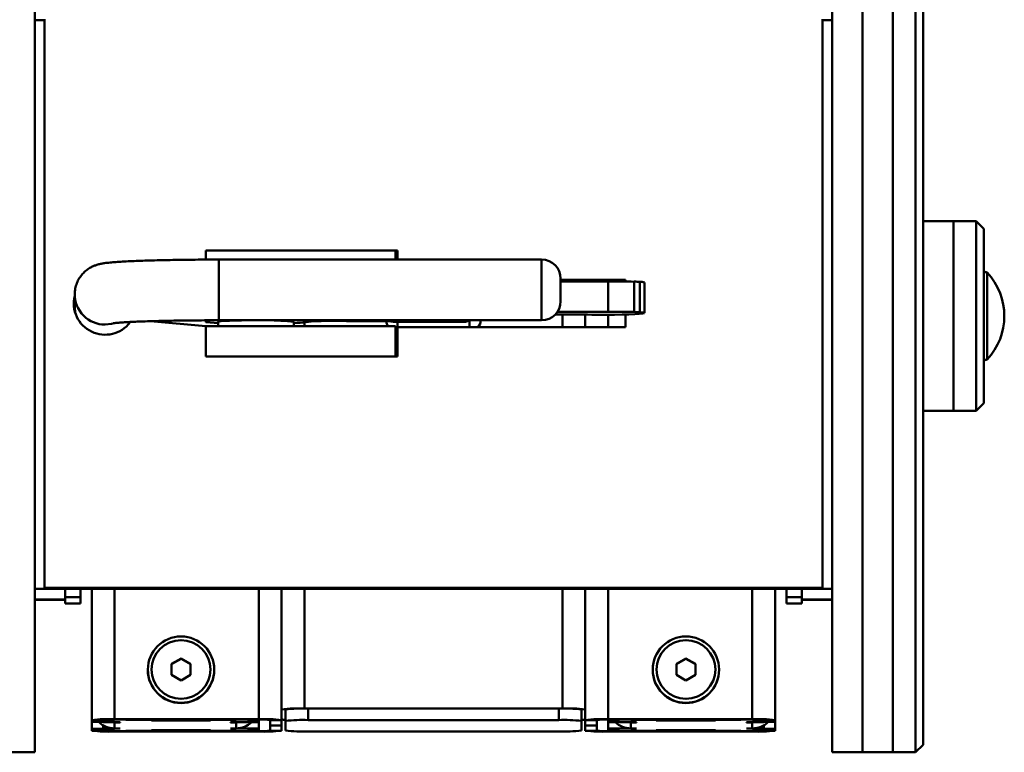
# Paper-space layout 'Лист1' of a CAD drawing. Units: millimetres. Extents: x -2165 to 1661, y -1036 to 2775.
# Drawn here: x -1969 to -1710, y -1036 to -843 of the extents above; entities that cross this region are included whole.
import ezdxf

# ---------------------------------------------------------------- set-up
doc = ezdxf.new("R2010")
doc.units = ezdxf.units.MM

psp = doc.layouts.new('Лист1')

# ---------------------------------------------------------------- linework, layer by layer
at = {"color": 7, "linetype": 'Continuous', "lineweight": 50}
for p, q in [((-1965.1, -1036.07), (-1965.1, -806.07)), ((-1747.1, -1036.07), (-1747.1, -806.07)), ((-1739.1, -1036.07), (-1739.1, -806.07)), ((-1733.1, -1036.07), (-1733.1, -806.07)), ((-1731.1, -808.07), (-1731.1, -1033.99)), ((-1755.1, -839.61), (-1755.1, -1036.07)), ((-1747.1, -839.61), (-1747.1, -1036.07)), ((-1962.6, -992.69), (-1962.6, -842.81)), ((-1757.6, -842.81), (-1757.6, -992.69)), ((-1962.6, -843.12), (-1965.1, -843.12)), ((-1755.1, -843.12), (-1757.6, -843.12)), ((-1723.1, -896.07), (-1731.1, -896.07)), ((-1717.1, -896.07), (-1723.1, -896.07)), ((-1723.1, -926.72), (-1723.1, -896.07)), ((-1723.1, -946.07), (-1723.1, -896.07)), ((-1715.1, -898.07), (-1717.1, -896.07)), ((-1717.1, -926.72), (-1717.1, -896.07)), ((-1715.1, -898.07), (-1715.1, -926.27)), ((-1870.1, -903.76), (-1920.1, -903.76)), ((-1920.1, -903.76), (-1920.1, -906.21)), ((-1920.1, -903.76), (-1869.6, -903.76)), ((-1870.1, -903.76), (-1870.1, -906.2)), ((-1870.1, -904.07), (-1869.6, -904.07)), ((-1869.6, -903.76), (-1869.6, -906.2)), ((-1831.6, -906.2), (-1916.6, -906.2)), ((-1826.6, -911.2), (-1826.6, -917.19)), ((-1826.6, -911.51), (-1809.54, -911.51)), ((-1826.6, -911.81), (-1809.54, -911.81)), ((-1820.1, -911.97), (-1820.1, -911.81)), ((-1814.04, -911.98), (-1814.04, -919.98)), ((-1809.54, -911.51), (-1809.54, -912)), ((-1807.2, -912.02), (-1807.2, -920.01)), ((-1805.69, -912.06), (-1805.69, -920.06)), ((-1804.54, -920.26), (-1804.54, -912.27)), ((-1954.6, -915.36), (-1954.6, -918.64)), ((-1826.6, -917.19), (-1826.6, -917.2)), ((-1820.1, -924), (-1820.1, -920.69)), ((-1809.54, -920.66), (-1809.54, -924)), ((-1920.1, -923.75), (-1934.67, -922.44)), ((-1920.1, -922.21), (-1920.1, -922.6)), ((-1916.85, -922.6), (-1916.85, -923.75)), ((-1916.6, -922.2), (-1831.6, -922.2)), ((-1896.85, -923.75), (-1896.85, -922.6)), ((-1883.03, -922.39), (-1871.36, -922.55)), ((-1868.69, -922.64), (-1851.66, -922.64)), ((-1851.66, -922.64), (-1850.54, -922.23)), ((-1850.54, -922.23), (-1850.52, -922.2)), ((-1850.51, -922.21), (-1850.51, -922.2)), ((-1920.1, -923.75), (-1920.1, -931.74)), ((-1870.1, -923.75), (-1920.1, -923.75)), ((-1870.1, -923.75), (-1870.1, -931.74)), ((-1870.1, -924.94), (-1869.58, -924.99)), ((-1869.6, -924), (-1869.6, -931.74)), ((-1809.54, -924), (-1869.6, -924)), ((-1723.1, -946.07), (-1723.1, -926.72)), ((-1717.1, -946.07), (-1717.1, -926.72)), ((-1715.1, -926.27), (-1715.1, -944.07)), ((-1870.1, -931.74), (-1920.1, -931.74)), ((-1869.6, -931.74), (-1920.1, -931.74)), ((-1717.1, -946.07), (-1715.1, -944.07)), ((-1731.1, -946.07), (-1723.1, -946.07)), ((-1723.1, -946.07), (-1717.1, -946.07)), ((-1957.1, -993), (-1965.1, -993)), ((-1757.6, -992.69), (-1962.6, -992.69)), ((-1962.6, -992.69), (-1962.6, -993)), ((-1757.6, -993), (-1962.6, -993)), ((-1957.1, -995.82), (-1957.1, -993)), ((-1953.1, -995.15), (-1953.1, -993)), ((-1950.1, -993), (-1950.1, -1027.56)), ((-1900.1, -993), (-1900.1, -1027.56)), ((-1820.1, -1027.56), (-1820.1, -993)), ((-1770.1, -1027.56), (-1770.1, -993)), ((-1767.1, -995.15), (-1767.1, -993)), ((-1755.1, -993), (-1763.1, -993)), ((-1763.1, -995.82), (-1763.1, -993)), ((-1757.6, -992.69), (-1757.6, -993)), ((-1957.1, -995.82), (-1965.1, -995.82)), ((-1965.1, -995.85), (-1957.1, -995.85)), ((-1957.1, -995.15), (-1953.1, -995.15)), ((-1957.1, -996.89), (-1957.1, -995.15)), ((-1953.1, -996.89), (-1953.1, -995.15)), ((-1767.1, -995.15), (-1763.1, -995.15)), ((-1767.1, -996.89), (-1767.1, -995.15)), ((-1763.1, -996.89), (-1763.1, -995.15)), ((-1755.1, -995.82), (-1763.1, -995.82)), ((-1763.1, -995.85), (-1755.1, -995.85)), ((-1957.1, -996.89), (-1953.1, -996.89)), ((-1957.1, -996.89), (-1953.1, -996.89)), ((-1957.1, -996.89), (-1957.1, -996.89)), ((-1953.1, -996.89), (-1953.1, -996.89)), ((-1767.1, -996.89), (-1763.1, -996.89)), ((-1767.1, -996.89), (-1763.1, -996.89)), ((-1767.1, -996.89), (-1767.1, -996.89)), ((-1763.1, -996.89), (-1763.1, -996.89)), ((-1926.6, -1011.35), (-1929.1, -1012.79)), ((-1926.6, -1011.43), (-1929.1, -1012.87)), ((-1924.1, -1012.79), (-1926.6, -1011.35)), ((-1926.6, -1011.43), (-1926.6, -1011.35)), ((-1924.1, -1012.87), (-1926.6, -1011.43)), ((-1793.6, -1011.35), (-1796.1, -1012.79)), ((-1793.6, -1011.43), (-1796.1, -1012.87)), ((-1791.1, -1012.79), (-1793.6, -1011.35)), ((-1793.6, -1011.43), (-1793.6, -1011.35)), ((-1791.1, -1012.87), (-1793.6, -1011.43)), ((-1929.1, -1012.79), (-1929.1, -1015.68)), ((-1924.1, -1015.68), (-1924.1, -1012.79)), ((-1796.1, -1012.79), (-1796.1, -1015.68)), ((-1791.1, -1015.68), (-1791.1, -1012.79)), ((-1935.35, -1014.28), (-1935.35, -1014.33)), ((-1929.1, -1015.68), (-1926.6, -1017.12)), ((-1926.6, -1017.12), (-1924.1, -1015.68)), ((-1917.85, -1014.33), (-1917.85, -1014.28)), ((-1802.35, -1014.28), (-1802.35, -1014.33)), ((-1796.1, -1015.68), (-1793.6, -1017.12)), ((-1793.6, -1017.12), (-1791.1, -1015.68)), ((-1784.85, -1014.33), (-1784.85, -1014.28)), ((-1826.1, -1024.52), (-1894.1, -1024.52)), ((-1899.1, -1027.79), (-1899.1, -1024.79)), ((-1893.1, -1027.56), (-1893.1, -1024.56)), ((-1893.1, -1024.56), (-1827.1, -1024.56)), ((-1827.1, -1027.56), (-1827.1, -1024.56)), ((-1821.1, -1027.79), (-1821.1, -1024.79)), ((-1947.1, -1027.56), (-1950.1, -1027.56)), ((-1950.1, -1028.08), (-1950.1, -1027.56)), ((-1950.1, -1029.85), (-1950.1, -1028.08)), ((-1947.1, -1028.08), (-1950.1, -1028.08)), ((-1947.1, -1028.08), (-1947.1, -1027.56)), ((-1947.1, -1027.71), (-1947.1, -1028.12)), ((-1947.1, -1028.12), (-1942.6, -1028.12)), ((-1947.1, -1028.95), (-1947.1, -1029.82)), ((-1944.93, -1028.12), (-1944.1, -1028.17)), ((-1944.1, -1027.44), (-1944.1, -1027.32)), ((-1944.1, -1027.32), (-1906.1, -1027.32)), ((-1944.1, -1027.44), (-1906.1, -1027.44)), ((-1944.1, -1028.17), (-1944.1, -1029.76)), ((-1942.6, -1028.17), (-1944.1, -1028.17)), ((-1942.6, -1028.12), (-1942.6, -1028.17)), ((-1941.1, -1027.48), (-1912.1, -1027.48)), ((-1918.8, -1027.58), (-1934.4, -1027.58)), ((-1934.4, -1027.58), (-1934.4, -1027.72)), ((-1934.4, -1027.72), (-1918.8, -1027.72)), ((-1934.1, -1027.58), (-1934.1, -1027.59)), ((-1934.1, -1027.59), (-1919.1, -1027.59)), ((-1934.1, -1027.71), (-1934.1, -1027.59)), ((-1934.1, -1027.71), (-1919.1, -1027.71)), ((-1919.1, -1027.59), (-1919.1, -1027.58)), ((-1919.1, -1027.71), (-1919.1, -1027.59)), ((-1918.8, -1027.72), (-1918.8, -1027.58)), ((-1913.6, -1028.12), (-1906.1, -1028.12)), ((-1913.6, -1028.17), (-1913.6, -1028.12)), ((-1912.1, -1028.17), (-1913.6, -1028.17)), ((-1912.1, -1028.17), (-1911.27, -1028.12)), ((-1912.1, -1029.76), (-1912.1, -1028.17)), ((-1906.1, -1027.44), (-1906.1, -1027.32)), ((-1906.1, -1027.44), (-1906.1, -1027.71)), ((-1906.1, -1028.12), (-1906.1, -1027.71)), ((-1906.1, -1028.12), (-1906.1, -1029.82)), ((-1903.1, -1027.56), (-1900.1, -1027.56)), ((-1903.1, -1027.56), (-1903.1, -1028.97)), ((-1900.1, -1028.97), (-1903.1, -1028.97)), ((-1903.1, -1030.38), (-1903.1, -1028.97)), ((-1900.1, -1027.56), (-1900.1, -1028.97)), ((-1900.1, -1030.38), (-1900.1, -1028.97)), ((-1899.1, -1030.34), (-1899.1, -1027.79)), ((-1893.1, -1027.56), (-1827.1, -1027.56)), ((-1821.1, -1027.79), (-1821.1, -1030.34)), ((-1817.1, -1027.56), (-1820.1, -1027.56)), ((-1820.1, -1027.56), (-1820.1, -1028.97)), ((-1820.1, -1028.97), (-1817.1, -1028.97)), ((-1820.1, -1030.38), (-1820.1, -1028.97)), ((-1817.1, -1027.56), (-1817.1, -1028.97)), ((-1817.1, -1030.38), (-1817.1, -1028.97)), ((-1814.1, -1027.44), (-1814.1, -1027.32)), ((-1776.1, -1027.32), (-1814.1, -1027.32)), ((-1776.1, -1027.44), (-1814.1, -1027.44)), ((-1814.1, -1027.71), (-1814.1, -1027.44)), ((-1814.1, -1027.71), (-1814.1, -1028.12)), ((-1814.1, -1028.12), (-1806.6, -1028.12)), ((-1814.1, -1028.12), (-1814.1, -1029.82)), ((-1808.93, -1028.12), (-1808.1, -1028.17)), ((-1808.1, -1027.48), (-1779.1, -1027.48)), ((-1808.1, -1028.17), (-1808.1, -1029.76)), ((-1806.6, -1028.17), (-1808.1, -1028.17)), ((-1806.6, -1028.12), (-1806.6, -1028.17)), ((-1785.8, -1027.58), (-1801.4, -1027.58)), ((-1801.4, -1027.58), (-1801.4, -1027.72)), ((-1801.4, -1027.72), (-1785.8, -1027.72)), ((-1801.1, -1027.59), (-1801.1, -1027.58)), ((-1786.1, -1027.59), (-1801.1, -1027.59)), ((-1801.1, -1027.59), (-1801.1, -1027.71)), ((-1786.1, -1027.71), (-1801.1, -1027.71)), ((-1786.1, -1027.58), (-1786.1, -1027.59)), ((-1786.1, -1027.59), (-1786.1, -1027.71)), ((-1785.8, -1027.72), (-1785.8, -1027.58)), ((-1777.6, -1028.12), (-1773.1, -1028.12)), ((-1777.6, -1028.17), (-1777.6, -1028.12)), ((-1776.1, -1028.17), (-1777.6, -1028.17)), ((-1776.1, -1027.44), (-1776.1, -1027.32)), ((-1776.1, -1028.17), (-1775.27, -1028.12)), ((-1776.1, -1029.76), (-1776.1, -1028.17)), ((-1773.1, -1027.56), (-1770.1, -1027.56)), ((-1773.1, -1028.08), (-1773.1, -1027.56)), ((-1773.1, -1028.12), (-1773.1, -1027.71)), ((-1773.1, -1028.08), (-1770.1, -1028.08)), ((-1773.1, -1028.95), (-1773.1, -1029.82)), ((-1770.1, -1028.08), (-1770.1, -1027.56)), ((-1770.1, -1028.08), (-1770.1, -1029.85)), ((-1947.1, -1029.85), (-1950.1, -1029.85)), ((-1950.1, -1029.85), (-1950.1, -1030.38)), ((-1947.1, -1030.38), (-1950.1, -1030.38)), ((-1947.1, -1029.82), (-1947.1, -1030.22)), ((-1942.6, -1029.82), (-1947.1, -1029.82)), ((-1947.1, -1029.85), (-1947.1, -1030.38)), ((-1944.1, -1029.76), (-1942.6, -1029.76)), ((-1944.1, -1030.49), (-1944.1, -1030.61)), ((-1944.1, -1030.49), (-1906.1, -1030.49)), ((-1944.1, -1030.61), (-1906.1, -1030.61)), ((-1942.6, -1029.76), (-1942.6, -1029.82)), ((-1912.1, -1030.45), (-1941.1, -1030.45)), ((-1918.8, -1030.21), (-1934.4, -1030.21)), ((-1934.4, -1030.21), (-1934.4, -1030.35)), ((-1934.4, -1030.35), (-1918.8, -1030.35)), ((-1934.1, -1030.21), (-1934.1, -1030.22)), ((-1934.1, -1030.22), (-1919.1, -1030.22)), ((-1934.1, -1030.34), (-1934.1, -1030.22)), ((-1934.1, -1030.34), (-1919.1, -1030.34)), ((-1919.1, -1030.22), (-1919.1, -1030.21)), ((-1919.1, -1030.34), (-1919.1, -1030.22)), ((-1918.8, -1030.35), (-1918.8, -1030.21)), ((-1913.6, -1029.76), (-1912.1, -1029.76)), ((-1913.6, -1029.82), (-1913.6, -1029.76)), ((-1906.1, -1029.82), (-1913.6, -1029.82)), ((-1906.1, -1030.22), (-1906.1, -1029.82)), ((-1906.1, -1030.49), (-1906.1, -1030.61)), ((-1903.1, -1030.38), (-1900.1, -1030.38)), ((-1827.1, -1030.57), (-1893.1, -1030.57)), ((-1817.1, -1030.38), (-1820.1, -1030.38)), ((-1814.1, -1029.82), (-1814.1, -1030.22)), ((-1806.6, -1029.82), (-1814.1, -1029.82)), ((-1814.1, -1030.49), (-1814.1, -1030.61)), ((-1776.1, -1030.49), (-1814.1, -1030.49)), ((-1776.1, -1030.61), (-1814.1, -1030.61)), ((-1808.1, -1029.76), (-1806.6, -1029.76)), ((-1779.1, -1030.45), (-1808.1, -1030.45)), ((-1806.6, -1029.76), (-1806.6, -1029.82)), ((-1785.8, -1030.21), (-1801.4, -1030.21)), ((-1801.4, -1030.21), (-1801.4, -1030.35)), ((-1801.4, -1030.35), (-1785.8, -1030.35)), ((-1801.1, -1030.22), (-1801.1, -1030.21)), ((-1786.1, -1030.22), (-1801.1, -1030.22)), ((-1801.1, -1030.22), (-1801.1, -1030.34)), ((-1786.1, -1030.34), (-1801.1, -1030.34)), ((-1786.1, -1030.21), (-1786.1, -1030.22)), ((-1786.1, -1030.22), (-1786.1, -1030.34)), ((-1785.8, -1030.35), (-1785.8, -1030.21)), ((-1777.6, -1029.76), (-1776.1, -1029.76)), ((-1777.6, -1029.82), (-1777.6, -1029.76)), ((-1773.1, -1029.82), (-1777.6, -1029.82)), ((-1776.1, -1030.49), (-1776.1, -1030.61)), ((-1773.1, -1030.22), (-1773.1, -1029.82)), ((-1773.1, -1029.85), (-1770.1, -1029.85)), ((-1773.1, -1029.85), (-1773.1, -1030.38)), ((-1773.1, -1030.38), (-1770.1, -1030.38)), ((-1770.1, -1029.85), (-1770.1, -1030.38)), ((-1733.1, -1036.07), (-1731.1, -1034.07)), ((-1731.1, -1033.99), (-1731.1, -1034.07)), ((-1973.1, -1036.07), (-1965.1, -1036.07)), ((-1755.1, -1036.07), (-1747.1, -1036.07)), ((-1747.1, -1036.07), (-1739.1, -1036.07)), ((-1739.1, -1036.07), (-1733.1, -1036.07))]:
    psp.add_line(p, q, dxfattribs=at)
at = {"color": 8, "linetype": 'Continuous', "lineweight": 50}
for p, q in [((-1916.6, -922.2), (-1916.6, -906.2)), ((-1831.6, -922.2), (-1831.6, -906.2)), ((-1714.23, -909.61), (-1714.23, -932.53)), ((-1826.1, -911.96), (-1826.1, -911.81)), ((-1814.1, -911.98), (-1814.1, -911.81)), ((-1826.1, -924), (-1826.1, -920.64)), ((-1814.1, -924), (-1814.1, -920.75)), ((-1919.11, -922.2), (-1919.11, -922.4)), ((-1894.1, -923.75), (-1894.1, -922.74)), ((-1869.58, -922.6), (-1869.58, -924)), ((-1850.58, -924), (-1850.58, -922.2)), ((-1944.1, -993), (-1944.1, -1027.32)), ((-1906.1, -993), (-1906.1, -1027.32)), ((-1894.1, -1024.52), (-1894.1, -993)), ((-1826.1, -1024.52), (-1826.1, -993)), ((-1814.1, -1027.32), (-1814.1, -993)), ((-1776.1, -1027.32), (-1776.1, -993)), ((-1944.1, -1028.12), (-1944.1, -1028.17)), ((-1941.1, -1027.44), (-1941.1, -1027.48)), ((-1912.1, -1027.48), (-1912.1, -1027.44)), ((-1912.1, -1028.12), (-1912.1, -1028.17)), ((-1808.1, -1027.44), (-1808.1, -1027.48)), ((-1808.1, -1028.12), (-1808.1, -1028.17)), ((-1779.1, -1027.48), (-1779.1, -1027.44)), ((-1776.1, -1028.12), (-1776.1, -1028.17)), ((-1944.1, -1030.49), (-1944.1, -1030.42)), ((-1906.1, -1030.49), (-1906.1, -1030.22)), ((-1814.1, -1030.22), (-1814.1, -1030.49)), ((-1776.1, -1030.42), (-1776.1, -1030.49))]:
    psp.add_line(p, q, dxfattribs=at)
at = {"color": 7, "linetype": 'Continuous', "lineweight": 50, "flags": 128}
for points in [[(-1814.04, -911.98), (-1820.27, -911.96), (-1826.53, -911.96), (-1826.6, -911.96)], [(-1807.2, -912.02), (-1808.05, -912.01), (-1808.91, -912.01), (-1809.76, -912), (-1810.61, -912), (-1811.47, -911.99), (-1812.33, -911.99), (-1813.18, -911.99), (-1814.04, -911.98)], [(-1954.85, -918.06), (-1954.8, -917.2), (-1954.62, -916.15)], [(-1954.38, -920.48), (-1954.59, -919.07), (-1954.6, -918.64)], [(-1814.04, -919.98), (-1820.27, -919.96), (-1826.53, -919.96), (-1827.43, -919.96)], [(-1816.87, -920.76), (-1814.6, -920.75), (-1812.42, -920.72), (-1810.4, -920.68), (-1808.6, -920.63), (-1807.08, -920.56), (-1805.89, -920.49), (-1805.06, -920.4), (-1804.61, -920.32), (-1804.57, -920.23), (-1804.93, -920.14), (-1805.69, -920.06)], [(-1807.2, -920.01), (-1808.05, -920.01), (-1808.91, -920), (-1809.76, -920), (-1810.61, -919.99), (-1811.47, -919.99), (-1812.33, -919.98), (-1813.18, -919.98), (-1814.04, -919.98)], [(-1919.11, -922.4), (-1919.76, -922.48), (-1920.07, -922.57), (-1920.03, -922.65), (-1919.64, -922.73), (-1918.91, -922.81), (-1917.86, -922.88), (-1916.85, -922.93)], [(-1910.67, -922.24), (-1912.35, -922.27), (-1913.83, -922.32), (-1915.06, -922.38), (-1915.99, -922.44), (-1916.59, -922.51), (-1916.84, -922.58), (-1916.85, -922.6)]]:
    psp.add_lwpolyline(points, dxfattribs=at)
at = {"color": 8, "linetype": 'Continuous', "lineweight": 50, "flags": 128}
psp.add_lwpolyline([(-1944.08, -922.94), (-1944.88, -923.16), (-1946.6, -923.35)], dxfattribs=at)
at = {"color": 7, "linetype": 'Continuous', "lineweight": 50}
for centre, radius in [((-1926.59, -1014.28), 8.75), ((-1793.59, -1014.28), 8.75), ((-1926.59, -1014.24), 7.75), ((-1793.59, -1014.24), 7.75)]:
    psp.add_circle(centre, radius, dxfattribs=at)
for centre, radius, start, end in [((-1831.6, -911.2), 5, 0, 90), ((-1714.6, -909.95), 0.5, 42.9949, 180), ((-1726.53, -921.07), 16.81, 317.0051, 42.9949), ((-1807.14, -935.48), 23.47, 86.4652, 90.1574), ((-1805.45, -914), 1.96, 62.4681, 97.164), ((-1946.6, -917.75), 8.25, 165.8966, 322.8208), ((-1831.6, -917.2), 5, 270, 0), ((-1825.14, -1138.34), 217.7, 88.2091, 90.7502), ((-1817.03, -879.96), 40.8, 268.165, 270.2244), ((-1807.14, -943.48), 23.47, 86.4652, 90.1574), ((-1906.32, -1021.58), 99.44, 84.5344, 92.5055), ((-1897.05, -902.59), 20.34, 270.5796, 279.5747), ((-1886.17, -1012.07), 89.73, 87.993, 94.7936), ((-1869.58, -921.99), 3, 190.5055, 215.8357), ((-1871.81, -977.77), 55.22, 86.7629, 89.53), ((-1850.58, -921.99), 3, 318.0305, 356.0459), ((-1714.6, -932.19), 0.5, 180, 317.0051), ((-1926.6, -1014.33), 8.75, 180.0339, 359.9661), ((-1793.6, -1014.33), 8.75, 180.0339, 359.9661), ((-1895.6, -1063.52), 39.03, 87.8009, 96.6236), ((-1894.6, -1063.56), 39.03, 87.8009, 96.6236), ((-1825.6, -1063.56), 39.03, 83.3764, 92.1991), ((-1824.6, -1063.52), 39.03, 83.3764, 92.1991), ((-1945.6, -1066.33), 39.03, 87.8009, 96.6236), ((-1944.1, -1023.76), 6, 226.0575, 270.0036), ((-1944.85, -1046.94), 19.52, 87.8009, 96.6236), ((-1942.6, -1066.48), 39.03, 87.8009, 96.6236), ((-1910.6, -1066.48), 39.03, 83.3764, 92.1991), ((-1912.1, -1023.76), 6, 269.9965, 313.4084), ((-1904.6, -1066.33), 39.03, 83.3764, 92.1991), ((-1905.35, -1046.94), 19.52, 83.3764, 92.1991), ((-1899.22, -1024.49), 3.02, 253.0869, 272.3109), ((-1894.6, -1066.56), 39.03, 87.8009, 96.6236), ((-1825.6, -1066.56), 39.03, 83.3764, 92.1991), ((-1820.98, -1024.49), 3.02, 267.6891, 286.9131), ((-1815.6, -1066.33), 39.03, 87.8009, 96.6236), ((-1814.85, -1046.94), 19.52, 87.8009, 96.6236), ((-1809.6, -1066.48), 39.03, 87.8009, 96.6236), ((-1808.1, -1023.76), 6, 226.5916, 270.0035), ((-1777.6, -1066.48), 39.03, 83.3764, 92.1991), ((-1774.6, -1066.33), 39.03, 83.3764, 92.1991), ((-1775.35, -1046.94), 19.52, 83.3764, 92.1991), ((-1776.1, -1023.76), 6, 269.9964, 313.9425), ((-1945.6, -991.6), 39.03, 263.3764, 272.1991), ((-1942.6, -991.45), 39.03, 263.3764, 272.1991), ((-1910.6, -991.45), 39.03, 267.8009, 276.6236), ((-1904.6, -991.6), 39.03, 267.8009, 276.6236), ((-1905.35, -1010.99), 19.52, 267.8009, 276.6236), ((-1894.6, -991.57), 39.03, 263.3764, 272.1991), ((-1825.6, -991.57), 39.03, 267.8009, 276.6236), ((-1815.6, -991.6), 39.03, 263.3764, 272.1991), ((-1814.85, -1010.99), 19.52, 263.3764, 272.1991), ((-1809.6, -991.45), 39.03, 263.3764, 272.1991), ((-1777.6, -991.45), 39.03, 267.8009, 276.6236), ((-1774.6, -991.6), 39.03, 267.8009, 276.6236), ((-1775.35, -1010.99), 19.52, 267.8009, 276.6236)]:
    psp.add_arc(centre, radius, start, end, dxfattribs=at)
at = {"color": 8, "linetype": 'Continuous', "lineweight": 50}
psp.add_arc((-1946.6, -915.35), 8, 179.1399, 270.0239, dxfattribs=at)
at = {"color": 7, "linetype": 'Continuous', "lineweight": 50}
for points, knots in [([(-1916.6, -906.2), (-1917.14, -906.2), (-1918.72, -906.2), (-1921.33, -906.21), (-1924.38, -906.23), (-1927.36, -906.27), (-1930.22, -906.32), (-1932.95, -906.38), (-1935.52, -906.45), (-1937.9, -906.53), (-1940.09, -906.62), (-1942.05, -906.72), (-1943.8, -906.84), (-1945.36, -906.97), (-1946.57, -907.11), (-1947.55, -907.27), (-1948.34, -907.45), (-1949.13, -907.69), (-1949.96, -908.03), (-1950.9, -908.54), (-1951.87, -909.27), (-1952.81, -910.23), (-1953.62, -911.41), (-1954.21, -912.76), (-1954.55, -914.1), (-1954.58, -914.98), (-1954.6, -915.36)], [0, 0, 0, 0, 0.029275, 0.084971, 0.140698, 0.196457, 0.252272, 0.308173, 0.364203, 0.420427, 0.476953, 0.533972, 0.591863, 0.651497, 0.715515, 0.756313, 0.787751, 0.808931, 0.829882, 0.851207, 0.874522, 0.899501, 0.925558, 0.952323, 0.979484, 1, 1, 1, 1]), ([(-1944.49, -922.98), (-1944.5, -922.98), (-1944.51, -922.99), (-1944.29, -922.95), (-1943.82, -922.9), (-1943.01, -922.83), (-1941.88, -922.74), (-1940.41, -922.66), (-1938.64, -922.57), (-1936.6, -922.49), (-1934.32, -922.42), (-1931.83, -922.36), (-1929.16, -922.3), (-1926.35, -922.26), (-1923.43, -922.23), (-1920.43, -922.2), (-1918.14, -922.2), (-1916.86, -922.2), (-1916.6, -922.2)], [0, 0, 0, 0, 0.016109, 0.058301, 0.109435, 0.16882, 0.234514, 0.304356, 0.376701, 0.450525, 0.525234, 0.60049, 0.676096, 0.75193, 0.827914, 0.903995, 0.980135, 1, 1, 1, 1])]:
    psp.add_open_spline(points, degree=3, knots=knots, dxfattribs=at)

doc.saveas('drawing.dxf')
